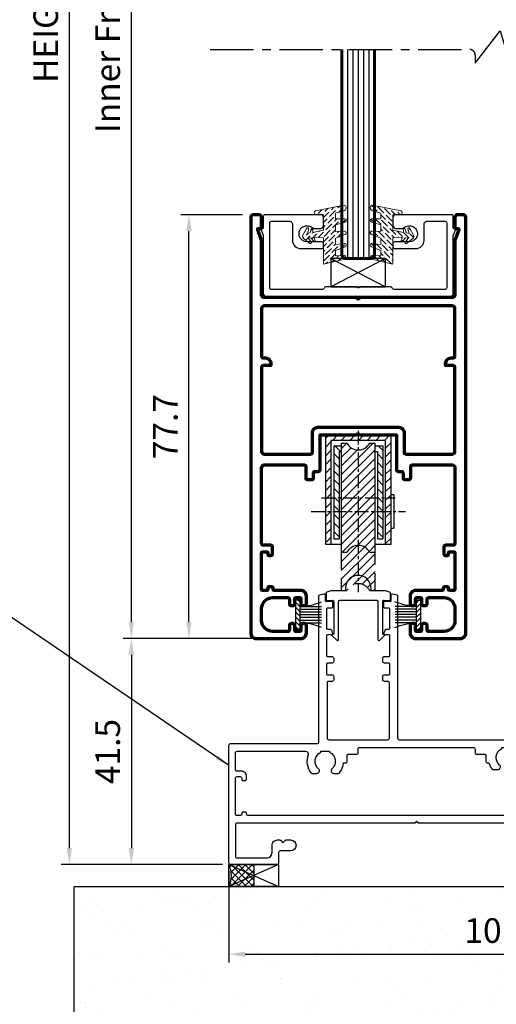
# Model space of a CAD drawing. Units: inches. Extents: x -3980 to -994, y -1533 to 397.
# Drawn here: x -3472 to -3385, y -673 to -492 of the extents above; entities that cross this region are included whole.
import ezdxf
from ezdxf.lldxf.tags import DXFTag

# ---------------------------------------------------------------- set-up
doc = ezdxf.new("R2010")
doc.units = ezdxf.units.IN
doc.header["$MEASUREMENT"] = 0
for name, pattern in [('AXES', [50.8, 31.75, -6.35, 6.35, -6.35]), ('CENTER', [2, 1.25, -0.25, 0.25, -0.25]), ('CENTER2', [28.575, 19.05, -3.175, 3.175, -3.175]), ('HIDDEN2', [4.7625, 3.175, -1.5875]), ('Standardmuster', [0])]:
    doc.linetypes.add(name, pattern=pattern)
doc.layers.get('DEFPOINTS').update_dxf_attribs({"color": 6})
for name, color, linetype in [('1', 7, 'Continuous'), ('c', 3, 'CENTER2'), ('Dim', 7, 'Continuous'), ('F-AXES', 1, 'AXES'), ('H', 4, 'HIDDEN2'), ('KYS', 7, 'Continuous'), ('Panel', 7, 'Continuous'), ('Setting Block', 9, 'Continuous'), ('VariableTemplate', 1, 'Standardmuster')]:
    doc.layers.add(name, color=color, linetype=linetype)
for name, color, linetype, lineweight in [('Aluminium-Contour', 2, 'Continuous', 70), ('Glass-Contour', 4, 'Continuous', 60), ('Glass-Elevation', 150, 'Continuous', 25), ('Hatch', 9, 'Continuous', 13)]:
    doc.layers.add(name, color=color, linetype=linetype, lineweight=lineweight)
doc.styles.add('ROMANS', font='romans.shx', dxfattribs={"width": 0.7})
tags = doc.linetypes.add('HIDDEN', pattern=[9.525, 6.35, -3.175]).pattern_tags.tags
tags[6:7] = [DXFTag(74, 4), DXFTag(75, 0), DXFTag(340, '0'), DXFTag(46, 1.0), DXFTag(50, 0.0), DXFTag(44, 0.0), DXFTag(45, 0.0)]
tags[4:5] = [DXFTag(74, 4), DXFTag(75, 0), DXFTag(340, '0'), DXFTag(46, 1.0), DXFTag(50, 0.0), DXFTag(44, 0.0), DXFTag(45, 0.0)]
doc.dimstyles.new('TARA_1', dxfattribs={"dimscale": 1.5, "dimtxt": 3, "dimasz": 2, "dimexe": 1, "dimexo": 1, "dimgap": 1, "dimtad": 1, "dimdec": 1, "dimzin": 12, "dimdsep": 46, "dimtxsty": 'ROMANS', "dimcen": 0, "dimclrd": 9, "dimclre": 9, "dimclrt": 1, "dimazin": 3, "dimtfac": 1, "dimtdec": 1, "dimtix": 1, "dimtmove": 2, "dimatfit": 3, "dimfxl": 1, "dimtfill": 1, "dimarcsym": 1})
doc.dimstyles.new('TRT-1', dxfattribs={"dimtxt": 3, "dimasz": 2.5, "dimexe": 1, "dimexo": 1, "dimgap": 1, "dimtad": 1, "dimdec": 1, "dimzin": 12, "dimdsep": 46, "dimtxsty": 'ROMANS', "dimcen": 0, "dimclrd": 8, "dimclre": 8, "dimclrt": 1, "dimazin": 3, "dimtfac": 1, "dimtdec": 1, "dimtmove": 2, "dimatfit": 3, "dimfxl": 1, "dimarcsym": 0})
pattern_1 = [(45, (-427.1973, -178.3999), (-0.795495, 0.795495), [])]

# ---------------------------------------------------------------- blocks, each defined once
blk = doc.blocks.new('A$C41D94593')
blk.add_lwpolyline([(17.7, 12.58), (17.6, 12.58, -0.414214), (17.4, 12.78), (17.4, 14.9, 0.414214), (17.1, 15.2), (6.85, 15.2, 0.414214), (6.35, 14.7), (6.35, 13.2, 0.414214), (6.85, 12.7), (8.11, 12.7, 0.193302), (8.31, 12.78, -1.479241), (9.35, 10.2), (6.65, 10.2, 0.414214), (6.35, 9.9), (6.35, 9.3, 0.414214), (6.65, 9), (10.55, 9, 0.414214), (12.05, 10.5), (12.05, 13.5, -0.414214), (12.55, 14), (15.9, 14, -0.414214), (16.2, 13.7), (16.2, 1.8, -0.414214), (15.9, 1.5), (6.55, 1.5, -0.297973), (6.27, 1.68), (6.21, 1.82, 0.297973), (5.94, 2), (0.3, 2), (0.14, 1.84, -0.414214), (-0.14, 1.84), (-0.3, 2), (-5.94, 2, 0.297973), (-6.21, 1.82), (-6.27, 1.68, -0.297973), (-6.55, 1.5), (-15.9, 1.5, -0.414214), (-16.2, 1.8), (-16.2, 13.7, -0.414214), (-15.9, 14), (-12.55, 14, -0.414214), (-12.05, 13.5), (-12.05, 10.5, 0.414214), (-10.55, 9), (-6.65, 9, 0.414214), (-6.35, 9.3), (-6.35, 9.9, 0.414214), (-6.65, 10.2), (-9.35, 10.2, -1.479241), (-8.31, 12.78, 0.193302), (-8.11, 12.7), (-6.85, 12.7, 0.414214), (-6.35, 13.2), (-6.35, 14.7, 0.414214), (-6.85, 15.2), (-17.1, 15.2, 0.414214), (-17.4, 14.9), (-17.4, 12.78, -0.414214), (-17.6, 12.58), (-17.7, 12.58, 0.520178), (-17.79, 12.45), (-17.42, 11.43, -0.087181), (-17.4, 11.32), (-17.4, 0.8, 0.414214), (-16.9, 0.3), (16.9, 0.3, 0.414214), (17.4, 0.8), (17.4, 11.32, -0.087181), (17.42, 11.43), (17.79, 12.45, 0.520178)], format="xyb", close=True)
blk = doc.blocks.new('A$C31F57DE6')
at = {"layer": 'Aluminium-Contour'}
for points in [[(-17.5, -28.66, -0.414214), (-17.7, -28.46), (-17.7, -21.76, -0.414214), (-17.5, -21.56), (-16.75, -21.56, -0.414214), (-16.55, -21.76), (-16.55, -22.06, 0.414214), (-16.35, -22.26), (-16, -22.26, 0.414214), (-15.7, -21.96), (-15.7, -20.66, 0.414214), (-16, -20.36), (-17.4, -20.36, -0.414214), (-17.7, -20.06), (-17.7, -6.16, -0.414214), (-17.2, -5.66), (-9.9, -5.66, -0.414214), (-9.6, -5.96), (-9.6, -8.03, 0.414214), (-9.3, -8.33), (-8.5, -8.33, 0.414214), (-8.2, -8.03), (-8.2, -7.13, -0.414214), (-7.9, -6.83), (-7.3, -6.83, 0.414214), (-7, -6.53), (-7, -0.16), (-0.42, -0.16, 0.198912), (-0.21, -0.07), (-0.07, 0.07, -0.414214), (0.07, 0.07), (0.21, -0.07, 0.198912), (0.42, -0.16), (7, -0.16), (7, -6.53, 0.414214), (7.3, -6.83), (7.9, -6.83, -0.414214), (8.2, -7.13), (8.2, -8.03, 0.414214), (8.5, -8.33), (9.3, -8.33, 0.414214), (9.6, -8.03), (9.6, -5.96, -0.414214), (9.9, -5.66), (17.2, -5.66, -0.414214), (17.7, -6.16), (17.7, -20.06, -0.414214), (17.4, -20.36), (16, -20.36, 0.414214), (15.7, -20.66), (15.7, -21.96, 0.414214), (16, -22.26), (16.35, -22.26, 0.414214), (16.55, -22.06), (16.55, -21.76, -0.414214), (16.75, -21.56), (17.5, -21.56, -0.414214), (17.7, -21.76), (17.7, -28.46, -0.414214), (17.5, -28.66), (16.75, -28.66, -0.414214), (16.55, -28.46), (16.55, -28.16, 0.414214), (16.35, -27.96), (15.86, -27.96, 0.414214), (15.56, -28.26), (15.56, -28.46, -0.414214), (15.36, -28.66), (10.5, -28.66, 0.414214), (9.5, -29.66), (9.5, -31.11, 0.414214), (9.8, -31.41), (10.2, -31.41, 0.414214), (10.5, -31.11), (10.5, -30.16, -0.414214), (10.7, -29.96), (11.4, -29.96, -0.414214), (11.6, -30.16), (11.6, -31.11, 0.414214), (11.9, -31.41), (12.3, -31.41, 0.414214), (12.6, -31.11), (12.6, -30.26, -0.414214), (12.9, -29.96), (15.7, -29.96, -0.414214), (17.7, -31.96), (17.7, -34.16, -0.414214), (15.7, -36.16), (12.9, -36.16, -0.414214), (12.6, -35.86), (12.6, -35.01, 0.414214), (12.3, -34.71), (11.9, -34.71, 0.414214), (11.6, -35.01), (11.6, -35.96, -0.414214), (11.4, -36.16), (10.7, -36.16, -0.414214), (10.5, -35.96), (10.5, -35.01, 0.414214), (10.2, -34.71), (9.8, -34.71, 0.414214), (9.5, -35.01), (9.5, -36.46, 0.414214), (10.5, -37.46), (18.7, -37.46, 0.414214), (19.7, -36.46), (19.7, 39.69, 0.414214), (19.2, 40.19), (18.2, 40.19, 0.414214), (17.7, 39.69), (17.7, 38.04), (17.7, 37.89, 0.414214), (17.9, 37.69), (18.23, 37.69, -0.520178), (18.41, 37.42), (17.76, 35.62, 0.087181), (17.7, 35.28), (17.7, 25.49, -0.414214), (17.2, 24.99), (0.42, 24.99, 0.198912), (0.21, 24.9), (0.07, 24.76, -0.414214), (-0.07, 24.76), (-0.21, 24.9, 0.198912), (-0.42, 24.99), (-17.2, 24.99, -0.414214), (-17.7, 25.49), (-17.7, 35.28, 0.087181), (-17.76, 35.62), (-18.41, 37.42, -0.520178), (-18.23, 37.69), (-17.9, 37.69, 0.414214), (-17.7, 37.89), (-17.7, 38.04), (-17.7, 39.69, 0.414214), (-18.2, 40.19), (-19.2, 40.19, 0.414214), (-19.7, 39.69), (-19.7, -36.46, 0.414214), (-18.7, -37.46), (-10.5, -37.46, 0.414214), (-9.5, -36.46), (-9.5, -35.01, 0.414214), (-9.8, -34.71), (-10.2, -34.71, 0.414214), (-10.5, -35.01), (-10.5, -35.96, -0.414214), (-10.7, -36.16), (-11.4, -36.16, -0.414214), (-11.6, -35.96), (-11.6, -35.01, 0.414214), (-11.9, -34.71), (-12.3, -34.71, 0.414214), (-12.6, -35.01), (-12.6, -35.86, -0.414214), (-12.9, -36.16), (-15.7, -36.16, -0.414214), (-17.7, -34.16), (-17.7, -31.96, -0.414214), (-15.7, -29.96), (-12.9, -29.96, -0.414214), (-12.6, -30.26), (-12.6, -31.11, 0.414214), (-12.3, -31.41), (-11.9, -31.41, 0.414214), (-11.6, -31.11), (-11.6, -30.16, -0.414214), (-11.4, -29.96), (-10.7, -29.96, -0.414214), (-10.5, -30.16), (-10.5, -31.11, 0.414214), (-10.2, -31.41), (-9.8, -31.41, 0.414214), (-9.5, -31.11), (-9.5, -29.66, 0.414214), (-10.5, -28.66), (-15.36, -28.66, -0.414214), (-15.56, -28.46), (-15.56, -28.26, 0.414214), (-15.86, -27.96), (-16.35, -27.96, 0.414214), (-16.55, -28.16), (-16.55, -28.46, -0.414214), (-16.75, -28.66)], [(-8.4, -3.36), (-8.4, 0.24, -0.414214), (-7.4, 1.24), (7.4, 1.24, -0.414214), (8.4, 0.24), (8.4, -3.36, 0.414214), (8.7, -3.66), (17.2, -3.66, 0.414214), (17.7, -3.16), (17.7, 12.24, 0.414214), (17.4, 12.54), (16, 12.54), (16, 12.94, -0.414214), (17, 13.94), (17.4, 13.94, 0.414214), (17.7, 14.24), (17.7, 22.99, 0.414214), (17.2, 23.49), (-17.2, 23.49, 0.414214), (-17.7, 22.99), (-17.7, 14.24, 0.414214), (-17.4, 13.94), (-17, 13.94, -0.414214), (-16, 12.94), (-16, 12.54), (-17.4, 12.54, 0.414214), (-17.7, 12.24), (-17.7, -3.16, 0.414214), (-17.2, -3.66), (-8.7, -3.66, 0.414214)]]:
    blk.add_lwpolyline(points, format="xyb", close=True, dxfattribs=at)
blk = doc.blocks.new('A$C381D7028')
h = blk.add_hatch()
h.set_pattern_fill('ANSI31', color=256, scale=9, style=0)
h.set_pattern_definition(pattern_1)
h.paths.add_polyline_path([(6, 0), (0, 0), (0, -1), (5, -1), (5, -20), (6, -20)])
h.paths.add_polyline_path([(-5, -1), (0, -1), (0, 0), (-6, 0), (-6, -20), (-5, -20)])
h.paths.add_polyline_path([(-5, -20), (-6, -20)], flags=17)
h.paths.add_polyline_path([(6, -20), (5, -20)], flags=17)
h = blk.add_hatch()
h.set_pattern_fill('ANSI31', color=256, scale=9, style=0)
h.set_pattern_definition(pattern_1)
h.paths.add_polyline_path([(0, -2.75, -0.275096), (-2.1, -1.5), (-3.1, -1.5), (-3.1, -11.5), (0, -11.5)])
h.paths.add_polyline_path([(3.1, -1.5), (2.1, -1.5, -0.275096), (0, -2.75), (0, -11.5), (3.1, -11.5)])
h.paths.add_polyline_path([(0, -11.5), (-3.1, -11.5), (-3.1, -21.5), (-2.1, -21.5, -0.275096), (0, -20.25)])
h.paths.add_polyline_path([(3.1, -11.5), (0, -11.5), (0, -20.25, -0.275096), (2.1, -21.5), (3.1, -21.5)])
h = blk.add_hatch()
h.set_pattern_fill('ANSI31', color=256, scale=9, angle=90, style=0)
h.set_pattern_definition([(135, (-427.1973, -178.3999), (-0.795495, -0.795495), [])])
h.paths.add_polyline_path([(-3.5, -3), (-3.1, -3), (-3.1, -2), (-4.5, -2), (-4.5, -19), (-3.5, -19)])
h.paths.add_polyline_path([(-3.5, -19), (-4.5, -19)], flags=17)
h.paths.add_polyline_path([(4.5, -19), (3.5, -19)], flags=17)
h.paths.add_polyline_path([(4.5, -2), (3.1, -2), (3.1, -3), (3.5, -3), (3.5, -19), (4.5, -19)])
at = {"layer": 'H'}
h = blk.add_hatch(dxfattribs=at)
h.set_pattern_fill('ANSI31', color=8, scale=9, style=0)
h.set_pattern_definition(pattern_1)
h.paths.add_polyline_path([(0, -20.25, 0.275096), (-2.1, -21.5), (-3.1, -21.5), (-3.1, -28.5), (-2.1, -28.5, -0.275096), (0, -27.25)])
h.paths.add_polyline_path([(3.1, -21.5), (2.1, -21.5, 0.275096), (0, -20.25), (0, -27.25, -0.275096), (2.1, -28.5), (3.1, -28.5)])
at = {"layer": '1', "color": 2, "linetype": 'Continuous'}
for p, q in [((6, 0), (-6, 0)), ((-6, 0), (-6, -20)), ((6, -20), (6, 0)), ((5, -1), (-5, -1)), ((-5, -1), (-5, -20)), ((-3.1, -1.5), (-3.1, -21.5)), ((-3.1, -1.5), (-2.1, -1.5)), ((2.1, -1.5), (3.1, -1.5)), ((3.1, -21.5), (3.1, -1.5)), ((5, -20), (5, -1)), ((-4.5, -2), (-4.5, -19)), ((-4.5, -2), (-3.1, -2)), ((-3.5, -3), (-3.5, -19)), ((-3.5, -3), (-3.1, -3)), ((3.1, -2), (4.5, -2)), ((3.1, -3), (3.5, -3)), ((3.5, -3), (3.5, -19)), ((4.5, -2), (4.5, -19)), ((6, -10.9), (6.5, -10.9)), ((6.5, -10.9), (6.5, -17.1)), ((6, -17.1), (6.5, -17.1)), ((-4.5, -19), (-3.5, -19)), ((3.5, -19), (4.5, -19)), ((-6, -20), (-3.1, -20)), ((-3.1, -21.5), (-2.1, -21.5)), ((2.1, -21.5), (3.1, -21.5)), ((3.1, -20), (6, -20))]:
    blk.add_line(p, q, dxfattribs=at)
for centre, start, end in [((0, -0.36), 208.4746, 331.5254), ((0, -22.64), 28.4746, 151.5254)]:
    blk.add_arc(centre, 2.39, start, end, dxfattribs=at)
at = {"layer": 'c', "color": 1, "linetype": 'CENTER', "ltscale": 2}
for p, q in [((0, 0.77), (0, -28.77)), ((-6.76, -11.5), (6.76, -11.5)), ((-8.63, -14), (8.63, -14))]:
    blk.add_line(p, q, dxfattribs=at)
at = {"layer": 'H', "color": 8}
for p, q in [((-3.1, -21.5), (-3.1, -28.5)), ((3.1, -28.5), (3.1, -21.5)), ((-3.1, -28.5), (-2.1, -28.5)), ((2.1, -28.5), (3.1, -28.5))]:
    blk.add_line(p, q, dxfattribs=at)
blk.add_arc((0, -29.64), 2.39, 28.4746, 151.5254, dxfattribs=at)
blk = doc.blocks.new('A$C3D191093')
at = {"layer": 'Hatch'}
h = blk.add_hatch(dxfattribs=at)
h.set_pattern_fill('ANSI36', color=256, scale=5, angle=-90)
h.set_pattern_definition([(315, (-341.1793, -183.76696), (1.2153398, -0.3314563), [1.5625, -0.3125, 0, -0.3125])])
edge = h.paths.add_edge_path()
edge.add_arc((-7.1, -3.87), 0.386, 77.9296, 180.5785, ccw=False)
edge.add_line((-7.02, -3.5), (-5.53, -3.57))
edge.add_line((-5.53, -3.57), (-5.53, -2.58))
edge.add_line((-5.53, -2.58), (-7.28, -1.89))
edge.add_arc((-7.18, -1.61), 0.3, 180, 251.4154, ccw=False)
edge.add_line((-7.48, -1.61), (-7.48, -1.6))
edge.add_arc((-7.18, -1.6), 0.3, 447.6938, 540, ccw=False)
edge.add_line((-7.17, -1.3), (-5.53, -1.48))
edge.add_line((-5.53, -1.48), (-5.53, -0.3))
edge.add_line((-5.53, -0.3), (-7.28, 0.38))
edge.add_arc((-7.18, 0.66), 0.3, 180, 251.4071, ccw=False)
edge.add_line((-7.48, 0.66), (-7.48, 0.69))
edge.add_arc((-7.18, 0.69), 0.3, 447.6913, 540, ccw=False)
edge.add_line((-7.17, 0.99), (-5.53, 0.93))
edge.add_line((-5.53, 0.93), (-5.53, 2.1))
edge.add_line((-5.53, 2.1), (-7.28, 2.64))
edge.add_arc((-7.18, 2.93), 0.3, 180, 251.4127, ccw=False)
edge.add_line((-7.48, 2.93), (-7.48, 2.95))
edge.add_arc((-7.18, 2.95), 0.3, 445.4028, 540, ccw=False)
edge.add_line((-7.16, 3.25), (-5.53, 3.24))
edge.add_line((-5.53, 3.24), (-5.53, 4.23))
edge.add_line((-5.53, 4.23), (-7.18, 4.76))
edge.add_arc((-6.95, 5.25), 0.542, 166.7395, 244.8081, ccw=False)
edge.add_arc((-7.03, 5.24), 0.472, 461.365, 523.1196, ccw=False)
edge.add_line((-7.12, 5.7), (-1.85, 4.67))
edge.add_arc((-1.94, 4.38), 0.3, 365.4344, 432.6063, ccw=False)
edge.add_arc((-2.11, 4.42), 0.474, 291.7181, 358.3887, ccw=False)
edge.add_line((-1.94, 3.98), (-3.34, 3.98))
edge.add_line((-3.34, 3.98), (-3.34, 1.14))
edge.add_line((-3.34, 1.14), (-1.4, 0.74))
edge.add_line((-1.4, 0.74), (-1.37, 1.37))
edge.add_arc((-1.24, 1.36), 0.13, 450.2857, 537.0742, ccw=False)
edge.add_arc((-1.26, 1.29), 0.2, 376.9649, 446.8435, ccw=False)
edge.add_line((-1.06, 1.35), (-0.88, 0.63))
edge.add_line((-0.88, 0.63), (-0.38, 0.53))
edge.add_line((-0.38, 0.53), (-0.61, 1.39))
edge.add_arc((-0.44, 1.42), 0.18, 109.945, 191.6535, ccw=False)
edge.add_arc((-0.45, 1.33), 0.267, 386.4278, 459.3729, ccw=False)
edge.add_line((-0.22, 1.45), (0.44, 0.24))
edge.add_arc((0, 0), 0.5, 308.2419, 388.4683, ccw=False)
edge.add_line((0.31, -0.39), (-0.82, -1.28))
edge.add_arc((-0.94, -1.13), 0.196, 234.5716, 308.6558, ccw=False)
edge.add_arc((-0.93, -1.14), 0.196, 161.2656, 228.2579, ccw=False)
edge.add_line((-1.11, -1.08), (-0.52, -0.34))
edge.add_line((-0.52, -0.34), (-1.02, -0.24))
edge.add_line((-1.02, -0.24), (-1.52, -0.83))
edge.add_arc((-1.68, -0.7), 0.2, 239.9321, 319.7453, ccw=False)
edge.add_arc((-1.73, -0.79), 0.1, 149.9328, 240.2728, ccw=False)
edge.add_line((-1.81, -0.74), (-1.58, -0.13))
edge.add_line((-1.58, -0.13), (-3.34, -0.26))
edge.add_line((-3.34, -0.26), (-3.34, -5.1))
edge.add_line((-3.34, -5.1), (-7.26, -4.17))
edge.add_arc((-7.18, -3.88), 0.3, 180, 255.1874, ccw=False)
at = {"layer": 'Hatch', "color": 1, "linetype": 'Continuous'}
blk.add_lwpolyline([(-7.48, -3.88, -0.480456), (-7.02, -3.5), (-5.53, -3.57), (-5.53, -2.58), (-7.28, -1.89, -0.322102), (-7.48, -1.61), (-7.48, -1.6, -0.426052), (-7.17, -1.3), (-5.53, -1.48), (-5.53, -0.3), (-7.28, 0.38, -0.322062), (-7.48, 0.66), (-7.48, 0.69, -0.426065), (-7.17, 0.99), (-5.53, 0.93), (-5.53, 2.1), (-7.28, 2.64, -0.322089), (-7.48, 2.93), (-7.48, 2.95, -0.437915), (-7.16, 3.25), (-5.53, 3.24), (-5.53, 4.23), (-7.18, 4.76, -0.354455), (-7.48, 5.38, -0.276172), (-7.12, 5.7), (-1.85, 4.67, -0.301784), (-1.64, 4.41, -0.299399), (-1.94, 3.98), (-3.34, 3.98), (-3.34, 1.14), (-1.4, 0.74), (-1.37, 1.37, -0.39789), (-1.24, 1.49, -0.314717), (-1.06, 1.35), (-0.88, 0.63), (-0.38, 0.53), (-0.61, 1.39, -0.372436), (-0.5, 1.59, -0.329485), (-0.22, 1.45), (0.44, 0.24, -0.365089), (0.31, -0.39), (-0.82, -1.28, -0.335004), (-1.06, -1.29, -0.300929), (-1.11, -1.08), (-0.52, -0.34), (-1.02, -0.24), (-1.52, -0.83, -0.363047), (-1.78, -0.88, -0.415953), (-1.81, -0.74), (-1.58, -0.13), (-3.34, -0.26), (-3.34, -5.1), (-7.26, -4.17, -0.340366)], format="xyb", close=True, dxfattribs=at)
blk = doc.blocks.new('*D110')
at = {"color": 9, "lineweight": -2, "transparency": 16777216}
for p, q in [((-3433.76, -648.4), (-3433.76, -665.13)), ((-3332.16, -648.4), (-3332.16, -665.13)), ((-3430.76, -663.63), (-3335.16, -663.63))]:
    blk.add_line(p, q, dxfattribs=at)
at = {"color": 9, "transparency": 16777216}
for points in [[(-3430.76, -663.13), (-3430.76, -664.13), (-3433.76, -663.63)], [(-3335.16, -663.13), (-3335.16, -664.13), (-3332.16, -663.63)]]:
    blk.add_solid(points, dxfattribs=at)
at = {"layer": 'DEFPOINTS', "color": 0, "transparency": 16777216}
for p in [(-3433.76, -646.9), (-3332.16, -646.9), (-3332.16, -663.63)]:
    blk.add_point(p, dxfattribs=at)
at = {"color": 1, "transparency": 16777216, "insert": (-3382.96, -659.88), "char_height": 4.5, "attachment_point": 5, "style": 'ROMANS'}
blk.add_mtext('101.6', dxfattribs=at)
blk = doc.blocks.new('*D112')
at = {"color": 9, "lineweight": -2, "transparency": 16777216}
for p, q in [((-3431.27, -528.16), (-3442.57, -528.16)), ((-3441.07, -602.81), (-3441.07, -531.16)), ((-3431.27, -605.81), (-3442.57, -605.81))]:
    blk.add_line(p, q, dxfattribs=at)
at = {"color": 9, "transparency": 16777216}
for points in [[(-3441.57, -531.16), (-3440.57, -531.16), (-3441.07, -528.16)], [(-3441.57, -602.81), (-3440.57, -602.81), (-3441.07, -605.81)]]:
    blk.add_solid(points, dxfattribs=at)
at = {"layer": 'DEFPOINTS', "color": 0, "transparency": 16777216}
for p in [(-3441.07, -528.16), (-3429.77, -528.16), (-3429.77, -605.81)]:
    blk.add_point(p, dxfattribs=at)
at = {"color": 1, "transparency": 16777216, "insert": (-3444.82, -566.98), "char_height": 4.5, "attachment_point": 5, "rotation": 90, "style": 'ROMANS'}
blk.add_mtext('77.7', dxfattribs=at)
blk = doc.blocks.new('A$C4B653BDE')
at = {"layer": 'Dim'}
h = blk.add_hatch(dxfattribs=at)
h.set_pattern_fill('AR-SAND', color=8, scale=0.2, angle=180, style=0)
h.set_pattern_definition([(217.5, (-1684.3415, -3487.055), (0.320006, -9.788265), [0, -7.7216, 0, -8.636, 0, -8.255]), (187.5, (-1684.341, -3487.055), (-8.990466, -14.3365), [0, -4.1656, 0, -6.9596, 0, -2.667]), (147.5, (-1678.093, -3487.055), (-15.819847, -0.028744), [0, -2.54, 0, -9.144, 0, -11.938]), (137.5, (-1678.093, -3487.055), (-15.27113, -4.458586), [0, -1.27, 0, -5.9944, 0, -6.858])])
h.paths.add_polyline_path([(-100.71, -5.59), (-87.29, -5.59), (-87.29, -13.09), (-100.71, -13.09)], flags=24)
h.paths.add_polyline_path([(6.39, 26.61), (6.39, 36.39), (13.89, 36.39), (13.89, 26.61)], flags=24)
h.paths.add_polyline_path([(6.69, -5.59), (12.4, -5.59), (12.4, -13.09), (6.69, -13.09)], flags=24)
h.paths.add_polyline_path([(16.7, 24.71), (16.7, 34.29), (24.2, 34.29), (24.2, 24.71)], flags=24)
h.paths.add_polyline_path([(-98.82, -16.84), (-85.18, -16.84), (-85.18, -24.34), (-98.82, -24.34)], flags=24)
h.paths.add_polyline_path([(-201.7, -11.48), (-201.7, -5.76), (-194.2, -5.76), (-194.2, -11.48)], flags=24)
h.paths.add_polyline_path([(-133.89, 0), (-133.89, -30), (30, -30), (30, 51), (0, 51), (0, 49), (0, 0), (-3.94, 0), (-3.94, 0), (-23.94, 0), (-23.94, 0), (-62.09, 0), (-62.09, 0), (-82.09, 0), (-82.09, 0), (-133.62, 0), (-133.62, 0)])
h.paths.add_polyline_path([(-216.85, 0), (-153.62, 0), (-153.62, 0)])
at = {"layer": 'Panel', "linetype": 'Continuous'}
h = blk.add_hatch(dxfattribs=at)
h.set_pattern_fill('ANSI37', color=8, scale=7, angle=90, style=0)
h.set_pattern_definition([(135, (485.7224, -615.1161), (-0.6187184, -0.6187184), []), (225, (485.7224, -615.1161), (0.6187184, -0.6187184), [])])
edge = h.paths.add_edge_path()
edge.add_line((-101.02, 0), (-101.02, 4))
edge.add_line((-101.02, 4), (-105.57, 4))
edge.add_arc((-109.51, 2), 4.42, -26.8842, 26.8842, ccw=False)
edge.add_line((-105.57, 0), (-101.02, 0))
at = {"layer": 'Dim', "color": 7}
for p, q in [((-133.89, -30), (-133.89, 0)), ((-133.89, 0), (0, 0))]:
    blk.add_line(p, q, dxfattribs=at)
at = {"layer": 'Dim', "color": 8}
blk.add_lwpolyline([(-105.57, 4), (-96.47, 4), (-96.47, 0), (-105.57, 0)], close=True, dxfattribs=at)
at = {"layer": 'Panel', "color": 8, "linetype": 'Continuous'}
blk.add_lwpolyline([(-101.02, 4), (-101.02, 0), (-105.57, 0, 0.23901), (-105.57, 4)], format="xyb", close=True, dxfattribs=at)
at = {"layer": 'VariableTemplate', "color": 8}
for p, q in [((-105.57, 4), (-96.47, 0)), ((-96.47, 4), (-105.57, 0))]:
    blk.add_line(p, q, dxfattribs=at)
blk = doc.blocks.new('*D119')
at = {"color": 9, "lineweight": -2, "transparency": 16777216}
for p, q in [((-3433.76, -648.4), (-3433.76, -665.13)), ((-3332.16, -648.4), (-3332.16, -665.13)), ((-3430.76, -663.63), (-3335.16, -663.63))]:
    blk.add_line(p, q, dxfattribs=at)
at = {"color": 9, "transparency": 16777216}
for points in [[(-3430.76, -663.13), (-3430.76, -664.13), (-3433.76, -663.63)], [(-3335.16, -663.13), (-3335.16, -664.13), (-3332.16, -663.63)]]:
    blk.add_solid(points, dxfattribs=at)
at = {"layer": 'DEFPOINTS', "color": 0, "transparency": 16777216}
for p in [(-3433.76, -646.9), (-3332.16, -646.9), (-3332.16, -663.63)]:
    blk.add_point(p, dxfattribs=at)
at = {"color": 1, "transparency": 16777216, "insert": (-3382.96, -659.88), "char_height": 4.5, "attachment_point": 5, "style": 'ROMANS'}
blk.add_mtext('101.6', dxfattribs=at)
blk = doc.blocks.new('*D124')
at = {"color": 9, "lineweight": -2, "transparency": 16777216}
for p, q in [((-3434.96, -338.6), (-3464.47, -338.6)), ((-3462.97, -644.2), (-3462.97, -341.6)), ((-3434.96, -647.2), (-3464.47, -647.2))]:
    blk.add_line(p, q, dxfattribs=at)
at = {"color": 9, "transparency": 16777216}
for points in [[(-3463.47, -341.6), (-3462.47, -341.6), (-3462.97, -338.6)], [(-3463.47, -644.2), (-3462.47, -644.2), (-3462.97, -647.2)]]:
    blk.add_solid(points, dxfattribs=at)
at = {"layer": 'DEFPOINTS', "color": 0, "transparency": 16777216}
for p in [(-3462.97, -338.6), (-3433.46, -338.6), (-3433.46, -647.2)]:
    blk.add_point(p, dxfattribs=at)
at = {"color": 1, "transparency": 16777216, "insert": (-3466.72, -492.9), "char_height": 4.5, "attachment_point": 5, "rotation": 90, "style": 'ROMANS'}
blk.add_mtext('HEIGHT', dxfattribs=at)
blk = doc.blocks.new('*D125')
at = {"color": 9, "lineweight": -2, "transparency": 16777216}
for p, q in [((-3426.54, -379.99), (-3453.12, -379.99)), ((-3451.62, -602.81), (-3451.62, -382.99)), ((-3426.54, -605.81), (-3453.12, -605.81))]:
    blk.add_line(p, q, dxfattribs=at)
at = {"color": 9, "transparency": 16777216}
for points in [[(-3452.12, -382.99), (-3451.12, -382.99), (-3451.62, -379.99)], [(-3452.12, -602.81), (-3451.12, -602.81), (-3451.62, -605.81)]]:
    blk.add_solid(points, dxfattribs=at)
at = {"layer": 'DEFPOINTS', "color": 0, "transparency": 16777216}
for p in [(-3451.62, -379.99), (-3425.04, -379.99), (-3425.04, -605.81)]:
    blk.add_point(p, dxfattribs=at)
at = {"color": 1, "transparency": 16777216, "insert": (-3455.37, -492.9), "char_height": 4.5, "attachment_point": 5, "rotation": 90, "style": 'ROMANS'}
blk.add_mtext('Inner Frame H', dxfattribs=at)
blk = doc.blocks.new('*D126')
at = {"color": 9, "lineweight": -2, "transparency": 16777216}
for p, q in [((-3426.54, -605.81), (-3453.12, -605.81)), ((-3451.62, -608.81), (-3451.62, -644.2)), ((-3434.96, -647.2), (-3453.12, -647.2))]:
    blk.add_line(p, q, dxfattribs=at)
at = {"color": 9, "transparency": 16777216}
for points in [[(-3452.12, -608.81), (-3451.12, -608.81), (-3451.62, -605.81)], [(-3452.12, -644.2), (-3451.12, -644.2), (-3451.62, -647.2)]]:
    blk.add_solid(points, dxfattribs=at)
at = {"layer": 'DEFPOINTS', "color": 0, "transparency": 16777216}
for p in [(-3425.04, -605.81), (-3451.62, -647.2), (-3433.46, -647.2)]:
    blk.add_point(p, dxfattribs=at)
at = {"color": 1, "transparency": 16777216, "insert": (-3455.37, -626.5), "char_height": 4.5, "attachment_point": 5, "rotation": 90, "style": 'ROMANS'}
blk.add_mtext('41.5', dxfattribs=at)
blk = doc.blocks.new('*U237')
at = {"layer": 'Setting Block', "color": 9}
for p, q in [((-10, 5.18), (0, 0)), ((0, 5.18), (-10, 0))]:
    blk.add_line(p, q, dxfattribs=at)
blk.add_lwpolyline([(-10, 0), (0, 0), (0, 5.18), (-10, 5.18)], close=True, dxfattribs=at)
blk = doc.blocks.new('A$C705B5D30')
h = blk.add_hatch()
h.set_pattern_fill('ANSI31', color=8, scale=5, angle=180, style=0)
h.set_pattern_definition([(225, (1579.3032, 474.50335), (0.44194174, -0.44194174), [])])
h.paths.add_polyline_path([(2.65, 0.15), (2.65, 0.95), (-2.65, 0.95), (-2.65, 0.15)])
at = {"layer": 'KYS', "color": 6}
for p, q in [((-1.5, 0.95), (-1.5, 4.86)), ((-1, 0.95), (-1, 4.86)), ((-0.5, 0.95), (-0.5, 4.86)), ((0, 0.95), (0, 4.86)), ((0.5, 0.95), (0.5, 4.86)), ((1, 0.95), (1, 4.86)), ((1.5, 0.95), (1.5, 4.86)), ((2.65, 0.95), (-2.65, 0.95)), ((-2.65, 0.95), (-2.65, 0.15)), ((2.65, 0.15), (-2.65, 0.15)), ((2.65, 0.95), (2.65, 0.15))]:
    blk.add_line(p, q, dxfattribs=at)
for centre, start, end in [((-12.13, 0.69), 1.4203, 23.115), ((12.13, 0.69), 156.885, 178.5797)]:
    blk.add_arc(centre, 10.63, start, end, dxfattribs=at)
blk = doc.blocks.new('A$C384D45D1')
at = {"color": 3, "linetype": 'Continuous'}
for points in [[(24.45, 14.25), (24.45, 14.85, -0.414214), (24.75, 15.15), (25.55, 15.15, 0.414214), (25.75, 15.35), (25.75, 17.1, 0.414214), (25.55, 17.3), (24.75, 17.3, -0.414214), (24.45, 17.6), (24.45, 18.2, -0.414214), (24.75, 18.5), (25.55, 18.5, 0.414214), (25.75, 18.7), (25.75, 22.29, 0.414214), (25.55, 22.49), (24.84, 22.49, -0.520567), (24.65, 22.75), (24.87, 23.35, -0.315299), (25.06, 23.49), (25.55, 23.49, 0.414214), (25.75, 23.69), (25.75, 27.17, 0.414214), (25.55, 27.37), (24.84, 27.37, -0.414214), (24.64, 27.57), (24.64, 28.45, -0.424475), (24.85, 28.65), (25.79, 28.61, 0.424475), (26, 28.81), (26, 29.81, -0.493145), (26.25, 30.01), (27, 29.81, -0.339454), (27.15, 29.61), (27.15, 3.55, 0.414214), (27.45, 3.25), (49.3, 3.25, 0.414214), (49.6, 3.55), (49.6, 29.8, -1), (50.8, 29.8), (50.8, -19.3, -0.414214), (50.5, -19.6), (42, -19.6, -0.414214), (41.7, -19.3), (41.7, -17.4, 0.414214), (41.4, -17.1), (39.5, -17.1, -1), (39.5, -15.1), (40.32, -15.1, -0.198912), (40.46, -15.16), (40.9, -15.6), (41.34, -15.16, -0.198912), (41.48, -15.1), (41.9, -15.1, -0.414214), (42.9, -16.1), (42.9, -17.4, 0.414214), (43.9, -18.4), (49.3, -18.4, 0.414214), (49.6, -18.1), (49.6, -12.3, 0.414214), (49.3, -12), (16.73, -12, -0.198912), (16.69, -11.99), (16.46, -11.75, 0.414214), (16.39, -11.75), (16.16, -11.99, -0.198912), (16.12, -12), (-16.12, -12, -0.198912), (-16.16, -11.99), (-16.39, -11.75, 0.414214), (-16.46, -11.75), (-16.69, -11.99, -0.198912), (-16.73, -12), (-49.3, -12, 0.414214), (-49.6, -12.3), (-49.6, -18.1, 0.414214), (-49.3, -18.4), (-43.9, -18.4, 0.414214), (-42.9, -17.4), (-42.9, -16.1, -0.414214), (-41.9, -15.1), (-41.48, -15.1, -0.198912), (-41.34, -15.16), (-40.9, -15.6), (-40.46, -15.16, -0.198912), (-40.32, -15.1), (-39.5, -15.1, -1), (-39.5, -17.1), (-41.4, -17.1, 0.414214), (-41.7, -17.4), (-41.7, -19.3, -0.414214), (-42, -19.6), (-50.5, -19.6, -0.414214), (-50.8, -19.3), (-50.8, 2.25, -0.414214), (-50.5, 2.55), (-34.61, 2.55, 0.414214), (-34.31, 2.85), (-34.31, 29.61, -0.339454), (-34.16, 29.81), (-33.41, 30.01, -0.493145), (-33.16, 29.81), (-33.16, 28.81, 0.424475), (-32.95, 28.61), (-32.01, 28.65, -0.424475), (-31.8, 28.45), (-31.8, 27.57, -0.414214), (-32, 27.37), (-32.71, 27.37, 0.414214), (-32.91, 27.17), (-32.91, 23.69, 0.414214), (-32.71, 23.49), (-32.22, 23.49, -0.315299), (-32.03, 23.35), (-31.82, 22.75, -0.520567), (-32, 22.49), (-32.71, 22.49, 0.414214), (-32.91, 22.29), (-32.91, 18.7, 0.414214), (-32.71, 18.5), (-31.91, 18.5, -0.414214), (-31.61, 18.2), (-31.61, 17.6, -0.414214), (-31.91, 17.3), (-32.71, 17.3, 0.414214), (-32.91, 17.1), (-32.91, 15.35, 0.414214), (-32.71, 15.15), (-31.91, 15.15, -0.414214), (-31.61, 14.85), (-31.61, 14.25, -0.414214), (-31.91, 13.95), (-32.61, 13.95, 0.414214), (-32.81, 13.75), (-32.81, 3.55, 0.414214), (-32.51, 3.25), (-21.71, 3.25, 0.414214), (-21.41, 3.55), (-21.41, 13.65, 0.414214), (-21.71, 13.95), (-22.31, 13.95, -0.414214), (-22.61, 14.25), (-22.61, 14.85, -0.414214), (-22.31, 15.15), (-21.51, 15.15, 0.414214), (-21.31, 15.35), (-21.31, 17.1, 0.414214), (-21.51, 17.3), (-22.31, 17.3, -0.414214), (-22.61, 17.6), (-22.61, 18.2, -0.414214), (-22.31, 18.5), (-21.51, 18.5, 0.414214), (-21.31, 18.7), (-21.31, 22.29, 0.414214), (-21.51, 22.49), (-22.22, 22.49, -0.520567), (-22.41, 22.75), (-22.19, 23.35, -0.315299), (-22, 23.49), (-21.51, 23.49, 0.414214), (-21.31, 23.69), (-21.31, 27.17, 0.414214), (-21.51, 27.37), (-22.22, 27.37, -0.414214), (-22.42, 27.57), (-22.42, 28.45, -0.424475), (-22.21, 28.65), (-21.27, 28.61, 0.424475), (-21.06, 28.81), (-21.06, 29.81, -0.493145), (-20.81, 30.01), (-20.06, 29.81, -0.339454), (-19.91, 29.61), (-19.91, 3.55, 0.414214), (-19.61, 3.25), (12.45, 3.25, 0.414214), (12.75, 3.55), (12.75, 29.61, -0.339454), (12.9, 29.81), (13.65, 30.01, -0.493145), (13.9, 29.81), (13.9, 28.81, 0.424475), (14.11, 28.61), (15.05, 28.65, -0.424475), (15.26, 28.45), (15.26, 27.57, -0.414214), (15.06, 27.37), (14.35, 27.37, 0.414214), (14.15, 27.17), (14.15, 23.69, 0.414214), (14.35, 23.49), (14.84, 23.49, -0.315299), (15.03, 23.35), (15.25, 22.75, -0.520567), (15.06, 22.49), (14.35, 22.49, 0.414214), (14.15, 22.29), (14.15, 18.7, 0.414214), (14.35, 18.5), (15.15, 18.5, -0.414214), (15.45, 18.2), (15.45, 17.6, -0.414214), (15.15, 17.3), (14.35, 17.3, 0.414214), (14.15, 17.1), (14.15, 15.35, 0.414214), (14.35, 15.15), (15.15, 15.15, -0.414214), (15.45, 14.85), (15.45, 14.25, -0.414214), (15.15, 13.95), (14.55, 13.95, 0.414214), (14.25, 13.65), (14.25, 3.55, 0.414214), (14.55, 3.25), (25.35, 3.25, 0.414214), (25.65, 3.55), (25.65, 13.65, 0.414214), (25.35, 13.95), (24.75, 13.95, -0.414214)], [(31.71, -2.2, 0.267949), (31.97, -2.05), (32.09, -1.84, 0.373781), (32.01, -1.46, -0.556347), (32.35, 1.67), (32.35, 1.85), (32.5, 1.85), (33.95, 1.85), (33.95, 1.67, -0.556347), (34.29, -1.46, 0.373781), (34.21, -1.84), (34.33, -2.05, 0.267949), (34.59, -2.2), (35.54, -2.2, 0.228425), (35.77, -2.09, 0.263553), (36.29, 1.17, -0.523493), (36.76, 1.85), (49.3, 1.85, -0.414214), (49.6, 1.55), (49.6, -2.2, -0.414214), (49.3, -2.5), (48.55, -2.5, 0.414214), (47.55, -3.5), (47.55, -3.9, 0.414214), (47.85, -4.2), (48.25, -4.2, 0.414214), (48.45, -4), (48.45, -3.8, -0.414214), (48.75, -3.5), (49.3, -3.5, -0.414214), (49.6, -3.8), (49.6, -10.4, -0.414214), (49.4, -10.6), (48.65, -10.6, -0.414214), (48.45, -10.4), (48.45, -10.2, 0.414214), (48.25, -10), (47.75, -10, 0.414214), (47.55, -10.2), (47.55, -10.4, -0.414214), (47.35, -10.6), (-47.35, -10.6, -0.414214), (-47.55, -10.4), (-47.55, -10.2, 0.414214), (-47.75, -10), (-48.25, -10, 0.414214), (-48.45, -10.2), (-48.45, -10.4, -0.414214), (-48.65, -10.6), (-49.4, -10.6, -0.414214), (-49.6, -10.4), (-49.6, -3.8, -0.414214), (-49.3, -3.5), (-48.75, -3.5, -0.414214), (-48.45, -3.8), (-48.45, -4, 0.414214), (-48.25, -4.2), (-47.85, -4.2, 0.414214), (-47.55, -3.9), (-47.55, -3.5, 0.414214), (-48.55, -2.5), (-49.3, -2.5, -0.414214), (-49.6, -2.2), (-49.6, 0.85, -0.414214), (-49.3, 1.15), (-36.76, 1.15, -0.523493), (-36.29, 0.47, 0.263553), (-35.77, -2.79, 0.228425), (-35.54, -2.9), (-34.69, -2.9, 0.689556), (-34.38, -2.08, -0.535812), (-33.95, 0.97), (-33.95, 1.15), (-32.35, 1.15), (-32.35, 0.97, -0.535812), (-31.92, -2.08, 0.689556), (-31.61, -2.9), (-30.76, -2.9, 0.228425), (-30.53, -2.79, 0.146749), (-29.81, -1), (-29.43, -1, 0.414214), (-29.13, -0.7), (-29.13, 0.4, -0.414214), (-28.93, 0.6), (-27.43, 0.6, 0.414214), (-27.13, 0.9), (-27.13, 1.55, -0.414214), (-26.83, 1.85), (-6.02, 1.85, -0.414214), (-5.72, 1.55), (-5.72, 0.9, 0.414214), (-5.42, 0.6), (-3.92, 0.6, -0.414214), (-3.72, 0.4), (-3.72, -0.7, 0.414214), (-3.42, -1), (-3.2, -1, 0.092609), (-2.62, -2.09, 0.228425), (-2.39, -2.2), (-1.54, -2.2, 0.689556), (-1.23, -1.38, -0.535812), (-0.8, 1.67), (-0.8, 1.85), (0.8, 1.85), (0.8, 1.67, -0.535812), (1.23, -1.38, 0.689556), (1.54, -2.2), (2.39, -2.2, 0.228425), (2.62, -2.09, 0.092609), (3.2, -1), (3.42, -1, 0.414214), (3.72, -0.7), (3.72, 0.4, -0.414214), (3.92, 0.6), (5.42, 0.6, 0.414214), (5.72, 0.9), (5.72, 1.55, -0.414214), (6.02, 1.85), (26.83, 1.85, -0.414214), (27.13, 1.55), (27.13, 0.9, 0.414214), (27.43, 0.6), (28.93, 0.6, -0.414214), (29.13, 0.4), (29.13, -0.7, 0.414214), (29.43, -1), (29.95, -1, 0.092609), (30.53, -2.09, 0.228425), (30.76, -2.2)]]:
    blk.add_lwpolyline(points, format="xyb", close=True, dxfattribs=at)

msp = doc.modelspace()

# ---------------------------------------------------------------- linework, layer by layer
at = {"color": 8, "linetype": 'HIDDEN', "ltscale": 0.1}
msp.add_lwpolyline([(-3407.73, -596.89), (-3407.73, -596.69, 1.043498), (-3412.42, -596.69), (-3412.42, -596.89, -0.414214), (-3412.62, -597.09), (-3415.07, -597.09), (-3415.83, -597.29, 0.339454), (-3415.97, -597.48), (-3415.97, -598.63, 0.414214), (-3415.77, -598.83), (-3414.77, -598.79, -0.424475), (-3414.57, -598.99), (-3414.57, -604.96, -0.404845), (-3414.67, -605.06), (-3414.82, -605.06, 0.668179), (-3414.9, -605.23), (-3414.01, -606.12, 0.668179), (-3413.67, -605.98), (-3413.67, -599, -0.414214), (-3413.47, -598.8), (-3406.68, -598.8, -0.414214), (-3406.48, -599), (-3406.48, -605.98, 0.668179), (-3406.14, -606.12), (-3405.25, -605.23, 0.668179), (-3405.32, -605.06), (-3405.48, -605.06, -0.404845), (-3405.58, -604.96), (-3405.58, -598.99, -0.424475), (-3405.38, -598.79), (-3404.37, -598.83, 0.414214), (-3404.17, -598.63), (-3404.17, -597.48, 0.339454), (-3404.32, -597.29), (-3405.08, -597.09), (-3407.53, -597.09, -0.414214)], format="xyb", close=True, dxfattribs=at)
at = {"layer": 'F-AXES', "ltscale": 0.25}
msp.add_lwpolyline([(-3437.19, -497.9), (-3389.66, -497.9, -0.414214), (-3388.66, -498.9), (-3388.66, -500.4), (-3384.08, -494.48), (-3383.26, -497.12, 0.34931), (-3382.28, -497.9), (-3335.54, -497.9)], format="xyb", dxfattribs=at)
at = {"layer": 'Glass-Contour'}
msp.add_lwpolyline([(-3413.07, -497.9), (-3413.07, -535.67), (-3412.57, -536.17), (-3407.57, -536.17), (-3407.07, -535.67), (-3407.07, -497.9)], dxfattribs=at)
at = {"layer": 'Glass-Elevation'}
for p, q in [((-3412.07, -497.9), (-3412.07, -536.17)), ((-3411.07, -497.9), (-3411.07, -536.17)), ((-3410.07, -497.9), (-3410.07, -536.17)), ((-3409.07, -536.17), (-3409.07, -497.9)), ((-3408.07, -536.17), (-3408.07, -497.9))]:
    msp.add_line(p, q, dxfattribs=at)

# ---------------------------------------------------------------- block references
at = {"xscale": -1}
msp.add_blockref('A$C3D191093', (-3419.76, -532.14), dxfattribs=at)
for name, p in [('A$C3D191093', (-3400.39, -532.14)), ('A$C31F57DE6', (-3410.07, -568.35)), ('A$C41D94593', (-3410.07, -543.36)), ('A$C381D7028', (-3410.07, -568.51)), ('A$C4B653BDE', (-3328.2, -651.2)), ('A$C384D45D1', (-3382.96, -627.6))]:
    msp.add_blockref(name, p)
at = {"ltscale": 0.5, "rotation": 270}
msp.add_blockref('A$C705B5D30', (-3421.67, -601.41), dxfattribs=at)
at = {"ltscale": 0.5, "xscale": -1, "rotation": 90}
msp.add_blockref('A$C705B5D30', (-3398.48, -601.41), dxfattribs=at)
at = {"layer": 'Setting Block'}
msp.add_blockref('*U237', (-3405.07, -541.36), dxfattribs=at)

# ---------------------------------------------------------------- dimensions: what is measured, and where the dimension line sits
for base, p1, p2, text, picture, middle in [((-3462.97, -338.6), (-3433.46, -647.2), (-3433.46, -338.6), 'HEIGHT', '*D124', (-3466.72, -492.9)), ((-3451.62, -379.99), (-3425.04, -605.81), (-3425.04, -379.99), 'Inner Frame H', '*D125', (-3455.37, -492.9))]:
    dim = msp.add_linear_dim(base=base, p1=p1, p2=p2, angle=90, text=text, dimstyle='TARA_1')
    dim.commit()
    dim.dimension.update_dxf_attribs({"geometry": picture, "text_midpoint": middle})
dim = msp.add_linear_dim(base=(-3441.07287366, -528.15564792), p1=(-3429.77480557, -605.80564792), p2=(-3429.77480557, -528.15564792), angle=90, dimstyle='TARA_1')
dim.commit()
dim.dimension.update_dxf_attribs({"geometry": '*D112', "text_midpoint": (-3444.82287366, -566.98064792)})
dim = msp.add_linear_dim(base=(-3451.62, -647.2), p1=(-3425.04, -605.81), p2=(-3433.46, -647.2), angle=90, dimstyle='TARA_1', override={"dimrnd": 0.5})
dim.commit()
dim.dimension.update_dxf_attribs({"geometry": '*D126', "text_midpoint": (-3455.37, -626.5)})
for picture in ['*D110', '*D119']:
    dim = msp.add_linear_dim(base=(-3332.16, -663.63), p1=(-3433.76, -646.9), p2=(-3332.16, -646.9), dimstyle='TARA_1')
    dim.commit()
    dim.dimension.update_dxf_attribs({"geometry": picture, "text_midpoint": (-3382.96, -659.88)})

# ---------------------------------------------------------------- leaders
msp.add_leader([(-3433.85, -629.01), (-3475.37, -600.7), (-3493.3, -600.7)], dimstyle='TRT-1', override={"dimgap": 1, "dimtad": 0})

doc.saveas('drawing.dxf')
